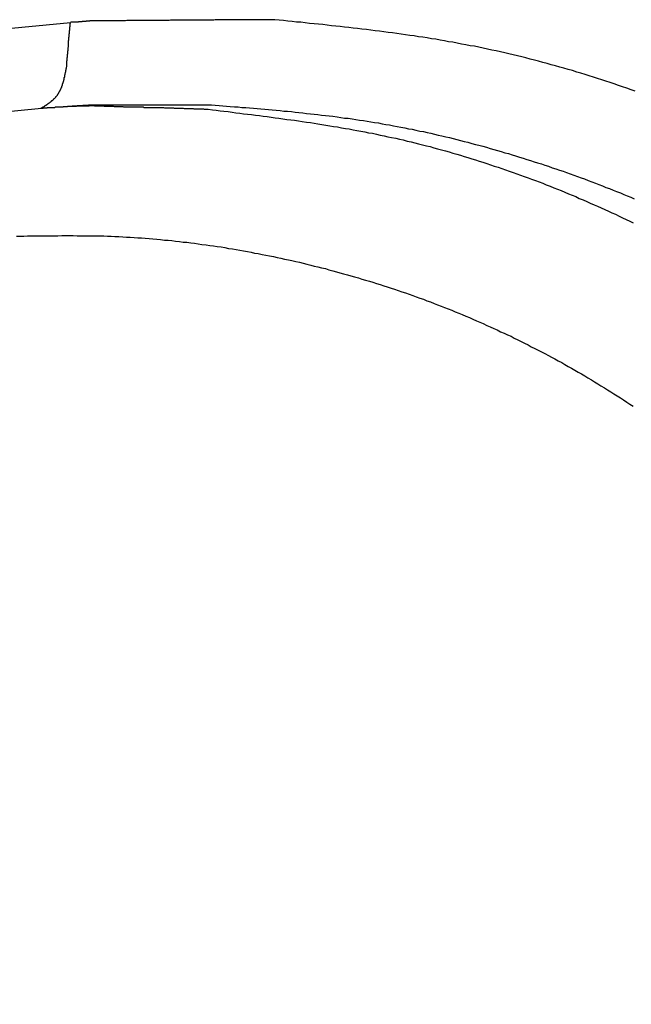
# Model space of a CAD drawing. Units: millimetres. Extents: x 1223 to 1668, y 481 to 796.
# Drawn here: x 1350 to 1351, y 559 to 560 of the extents above; entities that cross this region are included whole.
import ezdxf

# ---------------------------------------------------------------- set-up
doc = ezdxf.new("R2010")
doc.units = ezdxf.units.MM
doc.header["$LTSCALE"] = 65.395
doc.layers.get('0').update_dxf_attribs({"linetype": 'CONTINUOUS', "lineweight": 30})

msp = doc.modelspace()

# ---------------------------------------------------------------- linework, layer by layer
at = {"color": 7, "linetype": 'Continuous'}
for p, q in [((1289.4862, 554.4774), (1350.0997, 560.1874)), ((1289.4531, 554.3577), (1350.0589, 560.0669))]:
    msp.add_line(p, q, dxfattribs=at)
for points in [[(1350.0945, 560.1259, 0), (1350.0945, 560.1263, 0), (1350.0945, 560.1267, 0), (1350.0945, 560.1271, 0), (1350.0945, 560.1275, 0), (1350.0945, 560.1283, 0), (1350.0945, 560.1287, 0), (1350.0949, 560.1291, 0), (1350.0949, 560.1295, 0), (1350.0949, 560.1299, 0), (1350.0949, 560.1307, 0), (1350.0949, 560.1311, 0), (1350.0949, 560.1315, 0), (1350.0949, 560.132, 0), (1350.0949, 560.1324, 0), (1350.0949, 560.1332, 0), (1350.0949, 560.1336, 0), (1350.0953, 560.134, 0), (1350.0953, 560.1344, 0), (1350.0953, 560.1348, 0), (1350.0953, 560.1356, 0), (1350.0953, 560.136, 0), (1350.0953, 560.1364, 0), (1350.0953, 560.1368, 0), (1350.0953, 560.1372, 0), (1350.0953, 560.138, 0), (1350.0957, 560.1385, 0), (1350.0957, 560.1389, 0), (1350.0957, 560.1393, 0), (1350.0957, 560.1397, 0), (1350.0957, 560.1405, 0), (1350.0957, 560.1409, 0), (1350.0957, 560.1413, 0), (1350.0957, 560.1417, 0), (1350.0957, 560.1421, 0), (1350.0957, 560.1429, 0), (1350.0961, 560.1433, 0), (1350.0961, 560.1437, 0), (1350.0961, 560.1441, 0), (1350.0961, 560.1446, 0), (1350.0961, 560.145, 0), (1350.0961, 560.1458, 0), (1350.0961, 560.1462, 0), (1350.0961, 560.1466, 0), (1350.0961, 560.147, 0), (1350.0961, 560.1474, 0), (1350.0965, 560.1482, 0), (1350.0965, 560.1486, 0), (1350.0965, 560.149, 0), (1350.0965, 560.1494, 0), (1350.0965, 560.1498, 0), (1350.0965, 560.1506, 0), (1350.0965, 560.1511, 0), (1350.0965, 560.1515, 0), (1350.0965, 560.1519, 0), (1350.0965, 560.1523, 0), (1350.0969, 560.1531, 0), (1350.0969, 560.1535, 0), (1350.0969, 560.1539, 0), (1350.0969, 560.1543, 0), (1350.0969, 560.1547, 0), (1350.0969, 560.1555, 0), (1350.0969, 560.1559, 0), (1350.0969, 560.1563, 0), (1350.0969, 560.1567, 0), (1350.0969, 560.1571, 0), (1350.0973, 560.158, 0), (1350.0973, 560.1584, 0), (1350.0973, 560.1588, 0), (1350.0973, 560.1592, 0), (1350.0973, 560.1596, 0), (1350.0973, 560.1604, 0), (1350.0973, 560.1608, 0), (1350.0973, 560.1612, 0), (1350.0973, 560.1616, 0), (1350.0973, 560.162, 0), (1350.0977, 560.1624, 0), (1350.0977, 560.1632, 0), (1350.0977, 560.1637, 0), (1350.0977, 560.1641, 0), (1350.0977, 560.1645, 0), (1350.0977, 560.1649, 0), (1350.0977, 560.1657, 0), (1350.0977, 560.1661, 0), (1350.0977, 560.1665, 0), (1350.0977, 560.1669, 0), (1350.0982, 560.1673, 0), (1350.0982, 560.1681, 0), (1350.0982, 560.1685, 0), (1350.0982, 560.1689, 0), (1350.0982, 560.1693, 0), (1350.0982, 560.1697, 0), (1350.0982, 560.1706, 0), (1350.0982, 560.171, 0), (1350.0982, 560.1714, 0), (1350.0986, 560.1718, 0), (1350.0986, 560.1722, 0), (1350.0986, 560.173, 0), (1350.0986, 560.1734, 0), (1350.0986, 560.1738, 0), (1350.0986, 560.1742, 0), (1350.0986, 560.1746, 0), (1350.0986, 560.1754, 0), (1350.0986, 560.1758, 0), (1350.0986, 560.1762, 0), (1350.099, 560.1767, 0), (1350.099, 560.1771, 0), (1350.099, 560.1779, 0), (1350.099, 560.1783, 0), (1350.099, 560.1787, 0), (1350.099, 560.1791, 0), (1350.099, 560.1795, 0), (1350.099, 560.1799, 0), (1350.099, 560.1807, 0), (1350.099, 560.1811, 0), (1350.0994, 560.1815, 0), (1350.0994, 560.1819, 0), (1350.0994, 560.1823, 0), (1350.0994, 560.1832, 0), (1350.0994, 560.1836, 0), (1350.0994, 560.184, 0), (1350.0994, 560.1844, 0), (1350.0994, 560.1848, 0), (1350.0994, 560.1856, 0), (1350.0994, 560.186, 0), (1350.0998, 560.1864, 0), (1350.0998, 560.1868, 0), (1350.0998, 560.1872, 0)], [(1350.1282, 560.1897, 0), (1350.1278, 560.1897, 0), (1350.1278, 560.1897, 0), (1350.1274, 560.1897, 0), (1350.1274, 560.1897, 0), (1350.127, 560.1897, 0), (1350.127, 560.1893, 0), (1350.1266, 560.1893, 0), (1350.1266, 560.1893, 0), (1350.1262, 560.1893, 0), (1350.1262, 560.1893, 0), (1350.1258, 560.1893, 0), (1350.1254, 560.1893, 0), (1350.1254, 560.1893, 0), (1350.125, 560.1893, 0), (1350.125, 560.1893, 0), (1350.1246, 560.1893, 0), (1350.1246, 560.1893, 0), (1350.1242, 560.1893, 0), (1350.1242, 560.1893, 0), (1350.1238, 560.1893, 0), (1350.1234, 560.1893, 0), (1350.1234, 560.1893, 0), (1350.1229, 560.1893, 0), (1350.1229, 560.1893, 0), (1350.1225, 560.1893, 0), (1350.1225, 560.1893, 0), (1350.1221, 560.1893, 0), (1350.1221, 560.1893, 0), (1350.1217, 560.1888, 0), (1350.1213, 560.1888, 0), (1350.1213, 560.1888, 0), (1350.1209, 560.1888, 0), (1350.1209, 560.1888, 0), (1350.1205, 560.1888, 0), (1350.1205, 560.1888, 0), (1350.1201, 560.1888, 0), (1350.1201, 560.1888, 0), (1350.1197, 560.1888, 0), (1350.1193, 560.1888, 0), (1350.1193, 560.1888, 0), (1350.1189, 560.1888, 0), (1350.1189, 560.1888, 0), (1350.1185, 560.1888, 0), (1350.1185, 560.1888, 0), (1350.1181, 560.1888, 0), (1350.1181, 560.1888, 0), (1350.1177, 560.1888, 0), (1350.1173, 560.1888, 0), (1350.1173, 560.1888, 0), (1350.1169, 560.1888, 0), (1350.1169, 560.1888, 0), (1350.1164, 560.1888, 0), (1350.1164, 560.1884, 0), (1350.116, 560.1884, 0), (1350.116, 560.1884, 0), (1350.1156, 560.1884, 0), (1350.1152, 560.1884, 0), (1350.1152, 560.1884, 0), (1350.1148, 560.1884, 0), (1350.1148, 560.1884, 0), (1350.1144, 560.1884, 0), (1350.1144, 560.1884, 0), (1350.114, 560.1884, 0), (1350.114, 560.1884, 0), (1350.1136, 560.1884, 0), (1350.1136, 560.1884, 0), (1350.1132, 560.1884, 0), (1350.1128, 560.1884, 0), (1350.1128, 560.1884, 0), (1350.1124, 560.1884, 0), (1350.1124, 560.1884, 0), (1350.112, 560.1884, 0), (1350.112, 560.1884, 0), (1350.1116, 560.1884, 0), (1350.1116, 560.1884, 0), (1350.1112, 560.1884, 0), (1350.1108, 560.188, 0), (1350.1108, 560.188, 0), (1350.1103, 560.188, 0), (1350.1103, 560.188, 0), (1350.1099, 560.188, 0), (1350.1099, 560.188, 0), (1350.1095, 560.188, 0), (1350.1095, 560.188, 0), (1350.1091, 560.188, 0), (1350.1087, 560.188, 0), (1350.1087, 560.188, 0), (1350.1083, 560.188, 0), (1350.1083, 560.188, 0), (1350.1079, 560.188, 0), (1350.1079, 560.188, 0), (1350.1075, 560.188, 0), (1350.1075, 560.188, 0), (1350.1071, 560.188, 0), (1350.1067, 560.188, 0), (1350.1067, 560.188, 0), (1350.1063, 560.188, 0), (1350.1063, 560.188, 0), (1350.1059, 560.188, 0), (1350.1059, 560.188, 0), (1350.1055, 560.1876, 0), (1350.1055, 560.1876, 0), (1350.1051, 560.1876, 0), (1350.1047, 560.1876, 0), (1350.1047, 560.1876, 0), (1350.1043, 560.1876, 0), (1350.1043, 560.1876, 0), (1350.1038, 560.1876, 0), (1350.1038, 560.1876, 0), (1350.1034, 560.1876, 0), (1350.1034, 560.1876, 0), (1350.103, 560.1876, 0), (1350.103, 560.1876, 0), (1350.1026, 560.1876, 0), (1350.1022, 560.1876, 0), (1350.1022, 560.1876, 0), (1350.1018, 560.1876, 0), (1350.1018, 560.1876, 0), (1350.1014, 560.1876, 0), (1350.1014, 560.1876, 0), (1350.101, 560.1876, 0), (1350.101, 560.1876, 0), (1350.1006, 560.1876, 0), (1350.1002, 560.1876, 0), (1350.1002, 560.1872, 0), (1350.0998, 560.1872, 0), (1350.0998, 560.1872, 0)], [(1350.3871, 560.1913, 0), (1350.3851, 560.1913, 0), (1350.383, 560.1913, 0), (1350.3806, 560.1913, 0), (1350.3786, 560.1913, 0), (1350.3765, 560.1913, 0), (1350.3745, 560.1913, 0), (1350.3725, 560.1913, 0), (1350.3704, 560.1913, 0), (1350.3684, 560.1913, 0), (1350.3664, 560.1913, 0), (1350.3643, 560.1909, 0), (1350.3623, 560.1909, 0), (1350.3603, 560.1909, 0), (1350.3583, 560.1909, 0), (1350.3562, 560.1909, 0), (1350.3542, 560.1909, 0), (1350.3522, 560.1909, 0), (1350.3501, 560.1909, 0), (1350.3481, 560.1909, 0), (1350.3461, 560.1909, 0), (1350.344, 560.1909, 0), (1350.342, 560.1909, 0), (1350.34, 560.1909, 0), (1350.3379, 560.1909, 0), (1350.3359, 560.1909, 0), (1350.3339, 560.1909, 0), (1350.3318, 560.1909, 0), (1350.3298, 560.1909, 0), (1350.3278, 560.1909, 0), (1350.3257, 560.1909, 0), (1350.3237, 560.1909, 0), (1350.3217, 560.1909, 0), (1350.3196, 560.1909, 0), (1350.3176, 560.1909, 0), (1350.3156, 560.1909, 0), (1350.3135, 560.1909, 0), (1350.3115, 560.1909, 0), (1350.3095, 560.1909, 0), (1350.3075, 560.1909, 0), (1350.3054, 560.1909, 0), (1350.3034, 560.1909, 0), (1350.3014, 560.1905, 0), (1350.2993, 560.1905, 0), (1350.2973, 560.1905, 0), (1350.2953, 560.1905, 0), (1350.2932, 560.1905, 0), (1350.2912, 560.1905, 0), (1350.2892, 560.1905, 0), (1350.2871, 560.1905, 0), (1350.2851, 560.1905, 0), (1350.2831, 560.1905, 0), (1350.281, 560.1905, 0), (1350.279, 560.1905, 0), (1350.277, 560.1905, 0), (1350.2749, 560.1905, 0), (1350.2729, 560.1905, 0), (1350.2709, 560.1905, 0), (1350.2688, 560.1905, 0), (1350.2668, 560.1905, 0), (1350.2648, 560.1905, 0), (1350.2627, 560.1905, 0), (1350.2607, 560.1905, 0), (1350.2587, 560.1905, 0), (1350.2567, 560.1905, 0), (1350.2546, 560.1905, 0), (1350.2526, 560.1905, 0), (1350.2506, 560.1905, 0), (1350.2485, 560.1905, 0), (1350.2465, 560.1905, 0), (1350.2445, 560.1905, 0), (1350.2424, 560.1905, 0), (1350.2404, 560.1905, 0), (1350.2384, 560.1901, 0), (1350.2363, 560.1901, 0), (1350.2343, 560.1901, 0), (1350.2323, 560.1901, 0), (1350.2302, 560.1901, 0), (1350.2282, 560.1901, 0), (1350.2262, 560.1901, 0), (1350.2241, 560.1901, 0), (1350.2221, 560.1901, 0), (1350.2201, 560.1901, 0), (1350.218, 560.1901, 0), (1350.216, 560.1901, 0), (1350.214, 560.1901, 0), (1350.2119, 560.1901, 0), (1350.2099, 560.1901, 0), (1350.2079, 560.1901, 0), (1350.2054, 560.1901, 0), (1350.2034, 560.1901, 0), (1350.2014, 560.1901, 0), (1350.1993, 560.1901, 0), (1350.1973, 560.1901, 0), (1350.1953, 560.1901, 0), (1350.1933, 560.1901, 0), (1350.1912, 560.1901, 0), (1350.1892, 560.1901, 0), (1350.1872, 560.1901, 0), (1350.1851, 560.1901, 0), (1350.1831, 560.1901, 0), (1350.1811, 560.1901, 0), (1350.179, 560.1901, 0), (1350.177, 560.1897, 0), (1350.175, 560.1897, 0), (1350.1729, 560.1897, 0), (1350.1709, 560.1897, 0), (1350.1689, 560.1897, 0), (1350.1668, 560.1897, 0), (1350.1648, 560.1897, 0), (1350.1628, 560.1897, 0), (1350.1607, 560.1897, 0), (1350.1587, 560.1897, 0), (1350.1567, 560.1897, 0), (1350.1546, 560.1897, 0), (1350.1526, 560.1897, 0), (1350.1506, 560.1897, 0), (1350.1485, 560.1897, 0), (1350.1465, 560.1897, 0), (1350.1445, 560.1897, 0), (1350.1425, 560.1897, 0), (1350.1404, 560.1897, 0), (1350.1384, 560.1897, 0), (1350.1364, 560.1897, 0), (1350.1343, 560.1897, 0), (1350.1323, 560.1897, 0), (1350.1303, 560.1897, 0), (1350.1282, 560.1897, 0)], [(1350.8935, 560.0909, 0), (1350.8878, 560.0929, 0), (1350.8817, 560.095, 0), (1350.876, 560.097, 0), (1350.8703, 560.099, 0), (1350.8642, 560.1011, 0), (1350.8585, 560.1031, 0), (1350.8524, 560.1047, 0), (1350.8467, 560.1068, 0), (1350.8406, 560.1088, 0), (1350.835, 560.1104, 0), (1350.8289, 560.1124, 0), (1350.8232, 560.1141, 0), (1350.8171, 560.1161, 0), (1350.8114, 560.1177, 0), (1350.8053, 560.1198, 0), (1350.7996, 560.1214, 0), (1350.7935, 560.123, 0), (1350.7878, 560.1246, 0), (1350.7817, 560.1263, 0), (1350.7756, 560.1279, 0), (1350.7699, 560.1295, 0), (1350.7638, 560.1311, 0), (1350.7577, 560.1328, 0), (1350.7521, 560.1344, 0), (1350.746, 560.136, 0), (1350.7399, 560.1376, 0), (1350.7342, 560.1389, 0), (1350.7281, 560.1405, 0), (1350.722, 560.1417, 0), (1350.7159, 560.1433, 0), (1350.7102, 560.1446, 0), (1350.7041, 560.1462, 0), (1350.698, 560.1474, 0), (1350.6919, 560.1486, 0), (1350.6858, 560.1498, 0), (1350.6801, 560.1511, 0), (1350.674, 560.1527, 0), (1350.6679, 560.1539, 0), (1350.6618, 560.1547, 0), (1350.6557, 560.1559, 0), (1350.6496, 560.1571, 0), (1350.6435, 560.1584, 0), (1350.6374, 560.1596, 0), (1350.6314, 560.1604, 0), (1350.6257, 560.1616, 0), (1350.6196, 560.1624, 0), (1350.6135, 560.1637, 0), (1350.6074, 560.1645, 0), (1350.6013, 560.1657, 0), (1350.5952, 560.1665, 0), (1350.5891, 560.1673, 0), (1350.583, 560.1685, 0), (1350.5769, 560.1693, 0), (1350.5708, 560.1702, 0), (1350.5647, 560.171, 0), (1350.5586, 560.1718, 0), (1350.5525, 560.1726, 0), (1350.5464, 560.1734, 0), (1350.5403, 560.1742, 0), (1350.5342, 560.175, 0), (1350.5281, 560.1758, 0), (1350.522, 560.1767, 0), (1350.5159, 560.1775, 0), (1350.5094, 560.1779, 0), (1350.5033, 560.1787, 0), (1350.4972, 560.1795, 0), (1350.4911, 560.1803, 0), (1350.485, 560.1807, 0), (1350.479, 560.1815, 0), (1350.4729, 560.1823, 0), (1350.4668, 560.1828, 0), (1350.4607, 560.1836, 0), (1350.4546, 560.1844, 0), (1350.4485, 560.1848, 0), (1350.4424, 560.1856, 0), (1350.4359, 560.186, 0), (1350.4298, 560.1868, 0), (1350.4237, 560.1876, 0), (1350.4176, 560.188, 0), (1350.4115, 560.1888, 0), (1350.4054, 560.1893, 0), (1350.3993, 560.1901, 0), (1350.3932, 560.1905, 0), (1350.3871, 560.1913, 0)], [(1350.0587, 560.0669, 0), (1350.0591, 560.0673, 0), (1350.0595, 560.0673, 0), (1350.06, 560.0677, 0), (1350.0604, 560.0677, 0), (1350.0608, 560.0681, 0), (1350.0612, 560.0686, 0), (1350.0616, 560.0686, 0), (1350.062, 560.069, 0), (1350.0624, 560.069, 0), (1350.0628, 560.0694, 0), (1350.0632, 560.0698, 0), (1350.0636, 560.0698, 0), (1350.064, 560.0702, 0), (1350.0644, 560.0706, 0), (1350.0648, 560.0706, 0), (1350.0652, 560.071, 0), (1350.0656, 560.071, 0), (1350.0661, 560.0714, 0), (1350.0665, 560.0718, 0), (1350.0665, 560.0718, 0), (1350.0669, 560.0722, 0), (1350.0673, 560.0726, 0), (1350.0677, 560.0726, 0), (1350.0681, 560.073, 0), (1350.0685, 560.0734, 0), (1350.0689, 560.0734, 0), (1350.0693, 560.0738, 0), (1350.0697, 560.0742, 0), (1350.0701, 560.0742, 0), (1350.0705, 560.0746, 0), (1350.0705, 560.0751, 0), (1350.0709, 560.0751, 0), (1350.0713, 560.0755, 0), (1350.0717, 560.0759, 0), (1350.0721, 560.0759, 0), (1350.0726, 560.0763, 0), (1350.073, 560.0767, 0), (1350.0734, 560.0767, 0), (1350.0734, 560.0771, 0), (1350.0738, 560.0775, 0), (1350.0742, 560.0775, 0), (1350.0746, 560.0779, 0), (1350.075, 560.0783, 0), (1350.0754, 560.0787, 0), (1350.0754, 560.0787, 0), (1350.0758, 560.0791, 0), (1350.0762, 560.0795, 0), (1350.0766, 560.0799, 0), (1350.0766, 560.0799, 0), (1350.077, 560.0803, 0), (1350.0774, 560.0807, 0), (1350.0778, 560.0812, 0), (1350.0778, 560.0812, 0), (1350.0782, 560.0816, 0), (1350.0786, 560.082, 0), (1350.0791, 560.0824, 0), (1350.0791, 560.0828, 0), (1350.0795, 560.0828, 0), (1350.0799, 560.0832, 0), (1350.0799, 560.0836, 0), (1350.0803, 560.084, 0), (1350.0807, 560.0844, 0), (1350.0807, 560.0844, 0), (1350.0811, 560.0848, 0), (1350.0815, 560.0852, 0), (1350.0815, 560.0856, 0), (1350.0819, 560.086, 0), (1350.0819, 560.0864, 0), (1350.0823, 560.0868, 0), (1350.0827, 560.0872, 0), (1350.0827, 560.0872, 0), (1350.0831, 560.0877, 0), (1350.0831, 560.0881, 0), (1350.0835, 560.0885, 0), (1350.0835, 560.0889, 0), (1350.0839, 560.0893, 0), (1350.0839, 560.0897, 0), (1350.0843, 560.0901, 0), (1350.0843, 560.0905, 0), (1350.0847, 560.0909, 0), (1350.0847, 560.0913, 0), (1350.0852, 560.0917, 0), (1350.0852, 560.0921, 0), (1350.0856, 560.0925, 0), (1350.0856, 560.0929, 0), (1350.086, 560.0929, 0), (1350.086, 560.0933, 0), (1350.0864, 560.0938, 0), (1350.0864, 560.0942, 0), (1350.0868, 560.0946, 0), (1350.0868, 560.095, 0), (1350.0868, 560.0954, 0), (1350.0872, 560.0958, 0), (1350.0872, 560.0962, 0), (1350.0876, 560.0966, 0), (1350.0876, 560.0974, 0), (1350.0876, 560.0978, 0), (1350.088, 560.0982, 0), (1350.088, 560.0986, 0), (1350.0884, 560.099, 0), (1350.0884, 560.0994, 0), (1350.0884, 560.0998, 0), (1350.0888, 560.1003, 0), (1350.0888, 560.1007, 0), (1350.0888, 560.1011, 0), (1350.0892, 560.1015, 0), (1350.0892, 560.1019, 0), (1350.0892, 560.1023, 0), (1350.0896, 560.1027, 0), (1350.0896, 560.1031, 0), (1350.0896, 560.1035, 0), (1350.09, 560.1039, 0), (1350.09, 560.1043, 0), (1350.09, 560.1051, 0), (1350.0904, 560.1055, 0), (1350.0904, 560.1059, 0), (1350.0904, 560.1063, 0), (1350.0904, 560.1068, 0), (1350.0908, 560.1072, 0), (1350.0908, 560.1076, 0), (1350.0908, 560.108, 0), (1350.0912, 560.1084, 0), (1350.0912, 560.1088, 0), (1350.0912, 560.1096, 0), (1350.0912, 560.11, 0), (1350.0917, 560.1104, 0), (1350.0917, 560.1108, 0), (1350.0917, 560.1112, 0), (1350.0917, 560.1116, 0), (1350.0921, 560.112, 0), (1350.0921, 560.1124, 0), (1350.0921, 560.1133, 0), (1350.0921, 560.1137, 0), (1350.0925, 560.1141, 0), (1350.0925, 560.1145, 0), (1350.0925, 560.1149, 0), (1350.0925, 560.1153, 0), (1350.0925, 560.1157, 0), (1350.0929, 560.1165, 0), (1350.0929, 560.1169, 0), (1350.0929, 560.1173, 0), (1350.0929, 560.1177, 0), (1350.0933, 560.1181, 0), (1350.0933, 560.1185, 0), (1350.0933, 560.1189, 0), (1350.0933, 560.1198, 0), (1350.0933, 560.1202, 0), (1350.0937, 560.1206, 0), (1350.0937, 560.121, 0), (1350.0937, 560.1214, 0), (1350.0937, 560.1218, 0), (1350.0937, 560.1226, 0), (1350.0941, 560.123, 0), (1350.0941, 560.1234, 0), (1350.0941, 560.1238, 0), (1350.0941, 560.1242, 0), (1350.0941, 560.1246, 0), (1350.0945, 560.1254, 0), (1350.0945, 560.1259, 0)], [(1350.0579, 560.0669, 0), (1350.0583, 560.0669, 0), (1350.0583, 560.0669, 0), (1350.0587, 560.0669, 0), (1350.0587, 560.0669, 0), (1350.0591, 560.0669, 0), (1350.0591, 560.0669, 0), (1350.0595, 560.0669, 0), (1350.0595, 560.0669, 0), (1350.06, 560.0669, 0), (1350.06, 560.0669, 0), (1350.0604, 560.0669, 0), (1350.0604, 560.0669, 0), (1350.0608, 560.0669, 0), (1350.0608, 560.0669, 0), (1350.0612, 560.0669, 0), (1350.0612, 560.0669, 0), (1350.0616, 560.0669, 0), (1350.0616, 560.0669, 0), (1350.062, 560.0673, 0), (1350.062, 560.0673, 0), (1350.0624, 560.0673, 0), (1350.0628, 560.0673, 0), (1350.0628, 560.0673, 0), (1350.0632, 560.0673, 0), (1350.0632, 560.0673, 0), (1350.0636, 560.0673, 0), (1350.0636, 560.0673, 0), (1350.064, 560.0673, 0), (1350.064, 560.0673, 0), (1350.0644, 560.0673, 0), (1350.0644, 560.0673, 0), (1350.0648, 560.0673, 0), (1350.0648, 560.0673, 0), (1350.0652, 560.0673, 0), (1350.0652, 560.0673, 0), (1350.0656, 560.0673, 0), (1350.0656, 560.0673, 0), (1350.0661, 560.0673, 0), (1350.0661, 560.0673, 0), (1350.0665, 560.0673, 0), (1350.0665, 560.0673, 0), (1350.0669, 560.0673, 0), (1350.0669, 560.0673, 0), (1350.0673, 560.0673, 0), (1350.0673, 560.0677, 0), (1350.0677, 560.0677, 0), (1350.0677, 560.0677, 0), (1350.0681, 560.0677, 0), (1350.0681, 560.0677, 0), (1350.0685, 560.0677, 0), (1350.0685, 560.0677, 0), (1350.0689, 560.0677, 0), (1350.0689, 560.0677, 0), (1350.0693, 560.0677, 0), (1350.0693, 560.0677, 0), (1350.0697, 560.0677, 0), (1350.0697, 560.0677, 0), (1350.0701, 560.0677, 0), (1350.0701, 560.0677, 0), (1350.0705, 560.0677, 0), (1350.0705, 560.0677, 0), (1350.0709, 560.0677, 0), (1350.0709, 560.0677, 0), (1350.0713, 560.0677, 0), (1350.0713, 560.0677, 0), (1350.0717, 560.0677, 0), (1350.0717, 560.0677, 0), (1350.0721, 560.0677, 0), (1350.0721, 560.0677, 0), (1350.0726, 560.0677, 0), (1350.0726, 560.0681, 0), (1350.073, 560.0681, 0), (1350.073, 560.0681, 0), (1350.0734, 560.0681, 0), (1350.0734, 560.0681, 0), (1350.0738, 560.0681, 0), (1350.0738, 560.0681, 0), (1350.0742, 560.0681, 0), (1350.0746, 560.0681, 0), (1350.0746, 560.0681, 0), (1350.075, 560.0681, 0), (1350.075, 560.0681, 0), (1350.0754, 560.0681, 0), (1350.0754, 560.0681, 0), (1350.0758, 560.0681, 0), (1350.0758, 560.0681, 0), (1350.0762, 560.0681, 0), (1350.0762, 560.0681, 0), (1350.0766, 560.0681, 0), (1350.0766, 560.0681, 0), (1350.077, 560.0681, 0), (1350.077, 560.0681, 0), (1350.0774, 560.0681, 0), (1350.0774, 560.0681, 0), (1350.0778, 560.0681, 0), (1350.0778, 560.0681, 0), (1350.0782, 560.0686, 0), (1350.0782, 560.0686, 0), (1350.0786, 560.0686, 0), (1350.0786, 560.0686, 0), (1350.0791, 560.0686, 0), (1350.0791, 560.0686, 0), (1350.0795, 560.0686, 0), (1350.0795, 560.0686, 0), (1350.0799, 560.0686, 0), (1350.0799, 560.0686, 0), (1350.0803, 560.0686, 0), (1350.0803, 560.0686, 0), (1350.0807, 560.0686, 0), (1350.0807, 560.0686, 0), (1350.0811, 560.0686, 0), (1350.0811, 560.0686, 0), (1350.0815, 560.0686, 0), (1350.0815, 560.0686, 0), (1350.0819, 560.0686, 0), (1350.0819, 560.0686, 0), (1350.0823, 560.0686, 0), (1350.0823, 560.0686, 0), (1350.0827, 560.0686, 0), (1350.0827, 560.0686, 0), (1350.0831, 560.0686, 0), (1350.0831, 560.0686, 0), (1350.0835, 560.069, 0), (1350.0835, 560.069, 0), (1350.0839, 560.069, 0), (1350.0839, 560.069, 0), (1350.0843, 560.069, 0)], [(1350.0843, 560.069, 0), (1350.0843, 560.069, 0), (1350.0847, 560.069, 0), (1350.0847, 560.069, 0), (1350.0852, 560.069, 0), (1350.0852, 560.069, 0), (1350.0856, 560.069, 0), (1350.0856, 560.069, 0), (1350.0856, 560.069, 0), (1350.086, 560.069, 0), (1350.086, 560.069, 0), (1350.0864, 560.069, 0), (1350.0864, 560.069, 0), (1350.0868, 560.069, 0), (1350.0868, 560.069, 0), (1350.0872, 560.069, 0), (1350.0872, 560.069, 0), (1350.0872, 560.069, 0), (1350.0876, 560.069, 0), (1350.0876, 560.069, 0), (1350.088, 560.069, 0), (1350.088, 560.069, 0), (1350.0884, 560.069, 0), (1350.0884, 560.069, 0), (1350.0888, 560.069, 0), (1350.0888, 560.069, 0), (1350.0888, 560.069, 0), (1350.0892, 560.069, 0), (1350.0892, 560.069, 0), (1350.0896, 560.069, 0), (1350.0896, 560.0694, 0), (1350.09, 560.0694, 0), (1350.09, 560.0694, 0), (1350.0904, 560.0694, 0), (1350.0904, 560.0694, 0), (1350.0904, 560.0694, 0), (1350.0908, 560.0694, 0), (1350.0908, 560.0694, 0), (1350.0912, 560.0694, 0), (1350.0912, 560.0694, 0), (1350.0917, 560.0694, 0), (1350.0917, 560.0694, 0), (1350.0921, 560.0694, 0), (1350.0921, 560.0694, 0), (1350.0921, 560.0694, 0), (1350.0925, 560.0694, 0), (1350.0925, 560.0694, 0), (1350.0929, 560.0694, 0), (1350.0929, 560.0694, 0), (1350.0933, 560.0694, 0), (1350.0933, 560.0694, 0), (1350.0937, 560.0694, 0), (1350.0937, 560.0694, 0), (1350.0937, 560.0694, 0), (1350.0941, 560.0694, 0), (1350.0941, 560.0694, 0), (1350.0945, 560.0694, 0), (1350.0945, 560.0694, 0), (1350.0949, 560.0694, 0), (1350.0949, 560.0694, 0), (1350.0953, 560.0694, 0), (1350.0953, 560.0694, 0), (1350.0953, 560.0694, 0), (1350.0957, 560.0694, 0), (1350.0957, 560.0694, 0), (1350.0961, 560.0698, 0), (1350.0961, 560.0698, 0), (1350.0965, 560.0698, 0), (1350.0965, 560.0698, 0), (1350.0969, 560.0698, 0), (1350.0969, 560.0698, 0), (1350.0969, 560.0698, 0), (1350.0973, 560.0698, 0), (1350.0973, 560.0698, 0), (1350.0977, 560.0698, 0), (1350.0977, 560.0698, 0), (1350.0982, 560.0698, 0), (1350.0982, 560.0698, 0), (1350.0986, 560.0698, 0), (1350.0986, 560.0698, 0), (1350.0986, 560.0698, 0), (1350.099, 560.0698, 0), (1350.099, 560.0698, 0), (1350.0994, 560.0698, 0), (1350.0994, 560.0698, 0), (1350.0998, 560.0698, 0), (1350.0998, 560.0698, 0), (1350.1002, 560.0698, 0), (1350.1002, 560.0698, 0), (1350.1002, 560.0698, 0), (1350.1006, 560.0698, 0), (1350.1006, 560.0698, 0), (1350.101, 560.0698, 0), (1350.101, 560.0698, 0), (1350.1014, 560.0698, 0), (1350.1014, 560.0698, 0), (1350.1018, 560.0698, 0), (1350.1018, 560.0698, 0), (1350.1018, 560.0698, 0), (1350.1022, 560.0698, 0), (1350.1022, 560.0698, 0), (1350.1026, 560.0702, 0), (1350.1026, 560.0702, 0), (1350.103, 560.0702, 0), (1350.103, 560.0702, 0), (1350.1034, 560.0702, 0), (1350.1034, 560.0702, 0), (1350.1034, 560.0702, 0), (1350.1038, 560.0702, 0), (1350.1038, 560.0702, 0), (1350.1043, 560.0702, 0), (1350.1043, 560.0702, 0), (1350.1047, 560.0702, 0), (1350.1047, 560.0702, 0), (1350.1051, 560.0702, 0), (1350.1051, 560.0702, 0), (1350.1051, 560.0702, 0), (1350.1055, 560.0702, 0), (1350.1055, 560.0702, 0), (1350.1059, 560.0702, 0), (1350.1059, 560.0702, 0), (1350.1063, 560.0702, 0), (1350.1063, 560.0702, 0), (1350.1067, 560.0702, 0), (1350.1067, 560.0702, 0), (1350.1067, 560.0702, 0), (1350.1071, 560.0702, 0), (1350.1071, 560.0702, 0)], [(1350.0982, 560.0698, 0), (1350.0982, 560.0698, 0), (1350.0986, 560.0698, 0), (1350.099, 560.0698, 0), (1350.099, 560.0698, 0), (1350.0994, 560.0698, 0), (1350.0998, 560.0698, 0), (1350.0998, 560.0698, 0), (1350.1002, 560.0698, 0), (1350.1002, 560.0698, 0), (1350.1006, 560.0698, 0), (1350.101, 560.0698, 0), (1350.101, 560.0698, 0), (1350.1014, 560.0698, 0), (1350.1014, 560.0698, 0), (1350.1018, 560.0698, 0), (1350.1022, 560.0698, 0), (1350.1022, 560.0698, 0), (1350.1026, 560.0698, 0), (1350.103, 560.0698, 0), (1350.103, 560.0698, 0), (1350.1034, 560.0698, 0), (1350.1034, 560.0698, 0), (1350.1038, 560.0698, 0), (1350.1043, 560.0698, 0), (1350.1043, 560.0698, 0), (1350.1047, 560.0698, 0), (1350.1047, 560.0698, 0), (1350.1051, 560.0698, 0), (1350.1055, 560.0698, 0), (1350.1055, 560.0698, 0), (1350.1059, 560.0698, 0), (1350.1063, 560.0698, 0), (1350.1063, 560.0698, 0), (1350.1067, 560.0698, 0), (1350.1067, 560.0698, 0), (1350.1071, 560.0698, 0), (1350.1075, 560.0698, 0), (1350.1075, 560.0698, 0), (1350.1079, 560.0698, 0), (1350.1079, 560.0698, 0), (1350.1083, 560.0698, 0), (1350.1087, 560.0702, 0), (1350.1087, 560.0702, 0), (1350.1091, 560.0702, 0), (1350.1095, 560.0702, 0), (1350.1095, 560.0702, 0), (1350.1099, 560.0702, 0), (1350.1099, 560.0702, 0), (1350.1103, 560.0702, 0), (1350.1108, 560.0702, 0), (1350.1108, 560.0702, 0), (1350.1112, 560.0702, 0), (1350.1112, 560.0702, 0), (1350.1116, 560.0702, 0), (1350.112, 560.0702, 0), (1350.112, 560.0702, 0), (1350.1124, 560.0702, 0), (1350.1128, 560.0702, 0), (1350.1128, 560.0702, 0), (1350.1132, 560.0702, 0), (1350.1132, 560.0702, 0), (1350.1136, 560.0702, 0), (1350.114, 560.0702, 0), (1350.114, 560.0702, 0), (1350.1144, 560.0702, 0), (1350.1144, 560.0702, 0), (1350.1148, 560.0702, 0), (1350.1152, 560.0702, 0), (1350.1152, 560.0702, 0), (1350.1156, 560.0702, 0), (1350.116, 560.0702, 0), (1350.116, 560.0702, 0), (1350.1164, 560.0702, 0), (1350.1164, 560.0702, 0), (1350.1169, 560.0702, 0), (1350.1173, 560.0702, 0), (1350.1173, 560.0702, 0), (1350.1177, 560.0702, 0), (1350.1177, 560.0702, 0), (1350.1181, 560.0702, 0), (1350.1185, 560.0702, 0), (1350.1185, 560.0702, 0), (1350.1189, 560.0702, 0), (1350.1193, 560.0702, 0), (1350.1193, 560.0702, 0), (1350.1197, 560.0702, 0), (1350.1197, 560.0702, 0), (1350.1201, 560.0702, 0), (1350.1205, 560.0702, 0), (1350.1205, 560.0702, 0), (1350.1209, 560.0702, 0), (1350.1209, 560.0702, 0), (1350.1213, 560.0702, 0), (1350.1217, 560.0702, 0), (1350.1217, 560.0702, 0), (1350.1221, 560.0702, 0), (1350.1225, 560.0702, 0), (1350.1225, 560.0702, 0), (1350.1229, 560.0702, 0), (1350.1229, 560.0702, 0), (1350.1234, 560.0702, 0), (1350.1238, 560.0702, 0), (1350.1238, 560.0702, 0), (1350.1242, 560.0702, 0), (1350.1242, 560.0702, 0), (1350.1246, 560.0702, 0), (1350.125, 560.0702, 0), (1350.125, 560.0702, 0), (1350.1254, 560.0702, 0), (1350.1258, 560.0702, 0), (1350.1258, 560.0702, 0), (1350.1262, 560.0702, 0), (1350.1262, 560.0706, 0), (1350.1266, 560.0706, 0), (1350.127, 560.0706, 0), (1350.127, 560.0706, 0), (1350.1274, 560.0706, 0), (1350.1274, 560.0706, 0), (1350.1278, 560.0706, 0), (1350.1282, 560.0706, 0), (1350.1282, 560.0706, 0), (1350.1286, 560.0706, 0), (1350.129, 560.0706, 0), (1350.129, 560.0706, 0), (1350.1294, 560.0706, 0), (1350.1294, 560.0706, 0), (1350.1299, 560.0706, 0)], [(1350.1071, 560.0702, 0), (1350.1075, 560.0702, 0), (1350.1075, 560.0702, 0), (1350.1079, 560.0702, 0), (1350.1079, 560.0702, 0), (1350.1083, 560.0702, 0), (1350.1083, 560.0702, 0), (1350.1083, 560.0702, 0), (1350.1087, 560.0702, 0), (1350.1087, 560.0702, 0), (1350.1091, 560.0702, 0), (1350.1091, 560.0702, 0), (1350.1095, 560.0706, 0), (1350.1095, 560.0706, 0), (1350.1099, 560.0706, 0), (1350.1099, 560.0706, 0), (1350.1099, 560.0706, 0), (1350.1103, 560.0706, 0), (1350.1103, 560.0706, 0), (1350.1108, 560.0706, 0), (1350.1108, 560.0706, 0), (1350.1112, 560.0706, 0), (1350.1112, 560.0706, 0), (1350.1112, 560.0706, 0), (1350.1116, 560.0706, 0), (1350.1116, 560.0706, 0), (1350.112, 560.0706, 0), (1350.112, 560.0706, 0), (1350.1124, 560.0706, 0), (1350.1124, 560.0706, 0), (1350.1128, 560.0706, 0), (1350.1128, 560.0706, 0), (1350.1128, 560.0706, 0), (1350.1132, 560.0706, 0), (1350.1132, 560.0706, 0), (1350.1136, 560.0706, 0), (1350.1136, 560.0706, 0), (1350.114, 560.0706, 0), (1350.114, 560.0706, 0), (1350.1144, 560.0706, 0), (1350.1144, 560.0706, 0), (1350.1144, 560.0706, 0), (1350.1148, 560.0706, 0), (1350.1148, 560.0706, 0), (1350.1152, 560.0706, 0), (1350.1152, 560.0706, 0), (1350.1156, 560.0706, 0), (1350.1156, 560.0706, 0), (1350.1156, 560.0706, 0), (1350.116, 560.0706, 0), (1350.116, 560.0706, 0), (1350.1164, 560.0706, 0), (1350.1164, 560.0706, 0), (1350.1169, 560.0706, 0), (1350.1169, 560.0706, 0), (1350.1173, 560.0706, 0), (1350.1173, 560.071, 0), (1350.1173, 560.071, 0), (1350.1177, 560.071, 0), (1350.1177, 560.071, 0), (1350.1181, 560.071, 0), (1350.1181, 560.071, 0), (1350.1185, 560.071, 0), (1350.1185, 560.071, 0), (1350.1185, 560.071, 0), (1350.1189, 560.071, 0), (1350.1189, 560.071, 0), (1350.1193, 560.071, 0), (1350.1193, 560.071, 0), (1350.1197, 560.071, 0), (1350.1197, 560.071, 0), (1350.1201, 560.071, 0), (1350.1201, 560.071, 0), (1350.1201, 560.071, 0), (1350.1205, 560.071, 0), (1350.1205, 560.071, 0), (1350.1209, 560.071, 0), (1350.1209, 560.071, 0), (1350.1213, 560.071, 0), (1350.1213, 560.071, 0), (1350.1217, 560.071, 0), (1350.1217, 560.071, 0), (1350.1217, 560.071, 0), (1350.1221, 560.071, 0), (1350.1221, 560.071, 0), (1350.1225, 560.071, 0), (1350.1225, 560.071, 0), (1350.1229, 560.071, 0), (1350.1229, 560.071, 0), (1350.1229, 560.071, 0), (1350.1234, 560.071, 0), (1350.1234, 560.071, 0), (1350.1238, 560.071, 0), (1350.1238, 560.071, 0), (1350.1242, 560.071, 0), (1350.1242, 560.071, 0), (1350.1246, 560.071, 0), (1350.1246, 560.071, 0), (1350.1246, 560.071, 0), (1350.125, 560.071, 0), (1350.125, 560.0714, 0), (1350.1254, 560.0714, 0), (1350.1254, 560.0714, 0), (1350.1258, 560.0714, 0), (1350.1258, 560.0714, 0), (1350.1262, 560.0714, 0), (1350.1262, 560.0714, 0), (1350.1262, 560.0714, 0), (1350.1266, 560.0714, 0), (1350.1266, 560.0714, 0), (1350.127, 560.0714, 0), (1350.127, 560.0714, 0), (1350.1274, 560.0714, 0), (1350.1274, 560.0714, 0), (1350.1274, 560.0714, 0), (1350.1278, 560.0714, 0), (1350.1278, 560.0714, 0), (1350.1282, 560.0714, 0), (1350.1282, 560.0714, 0), (1350.1286, 560.0714, 0), (1350.1286, 560.0714, 0), (1350.129, 560.0714, 0), (1350.129, 560.0714, 0), (1350.129, 560.0714, 0), (1350.1294, 560.0714, 0), (1350.1294, 560.0714, 0), (1350.1299, 560.0714, 0), (1350.1299, 560.0714, 0)], [(1350.1299, 560.0714, 0), (1350.1311, 560.0714, 0), (1350.1323, 560.0714, 0), (1350.1339, 560.0714, 0), (1350.1351, 560.0714, 0), (1350.1364, 560.0714, 0), (1350.1376, 560.0714, 0), (1350.1388, 560.0714, 0), (1350.14, 560.0714, 0), (1350.1416, 560.0714, 0), (1350.1429, 560.0714, 0), (1350.1441, 560.0714, 0), (1350.1453, 560.0714, 0), (1350.1465, 560.0714, 0), (1350.1477, 560.0714, 0), (1350.149, 560.0714, 0), (1350.1506, 560.0714, 0), (1350.1518, 560.0714, 0), (1350.153, 560.0714, 0), (1350.1542, 560.0714, 0), (1350.1555, 560.0714, 0), (1350.1567, 560.0714, 0), (1350.1579, 560.0714, 0), (1350.1595, 560.0714, 0), (1350.1607, 560.0714, 0), (1350.162, 560.0714, 0), (1350.1632, 560.0714, 0), (1350.1644, 560.0714, 0), (1350.1656, 560.0714, 0), (1350.1672, 560.0714, 0), (1350.1685, 560.0714, 0), (1350.1697, 560.0714, 0), (1350.1709, 560.0714, 0), (1350.1721, 560.0714, 0), (1350.1733, 560.0714, 0), (1350.1746, 560.0714, 0), (1350.1762, 560.0714, 0), (1350.1774, 560.0714, 0), (1350.1786, 560.0714, 0), (1350.1798, 560.0714, 0), (1350.1811, 560.0718, 0), (1350.1823, 560.0718, 0), (1350.1839, 560.0718, 0), (1350.1851, 560.0718, 0), (1350.1863, 560.0718, 0), (1350.1876, 560.0718, 0), (1350.1888, 560.0718, 0), (1350.19, 560.0718, 0), (1350.1912, 560.0718, 0), (1350.1928, 560.0718, 0), (1350.1941, 560.0718, 0), (1350.1953, 560.0718, 0), (1350.1965, 560.0718, 0), (1350.1977, 560.0718, 0), (1350.1989, 560.0718, 0), (1350.2002, 560.0718, 0), (1350.2018, 560.0718, 0), (1350.203, 560.0718, 0), (1350.2042, 560.0718, 0), (1350.2054, 560.0718, 0), (1350.2067, 560.0718, 0), (1350.2079, 560.0718, 0), (1350.2095, 560.0718, 0), (1350.2107, 560.0718, 0), (1350.2119, 560.0718, 0), (1350.2132, 560.0718, 0), (1350.2144, 560.0718, 0), (1350.2156, 560.0718, 0), (1350.2168, 560.0718, 0), (1350.2185, 560.0718, 0), (1350.2197, 560.0718, 0), (1350.2209, 560.0718, 0), (1350.2221, 560.0718, 0), (1350.2233, 560.0718, 0), (1350.2245, 560.0718, 0), (1350.2262, 560.0718, 0), (1350.2274, 560.0718, 0), (1350.2286, 560.0718, 0), (1350.2298, 560.0718, 0), (1350.231, 560.0718, 0), (1350.2323, 560.0718, 0), (1350.2335, 560.0718, 0), (1350.2351, 560.0718, 0), (1350.2363, 560.0718, 0), (1350.2376, 560.0718, 0), (1350.2388, 560.0718, 0), (1350.24, 560.0718, 0), (1350.2412, 560.0718, 0), (1350.2424, 560.0718, 0), (1350.2441, 560.0718, 0), (1350.2453, 560.0718, 0), (1350.2465, 560.0718, 0), (1350.2477, 560.0718, 0), (1350.2489, 560.0718, 0), (1350.2501, 560.0718, 0), (1350.2518, 560.0718, 0), (1350.253, 560.0718, 0), (1350.2542, 560.0718, 0), (1350.2554, 560.0718, 0), (1350.2567, 560.0718, 0), (1350.2579, 560.0718, 0), (1350.2591, 560.0718, 0), (1350.2607, 560.0718, 0), (1350.2619, 560.0718, 0), (1350.2632, 560.0718, 0), (1350.2644, 560.0718, 0), (1350.2656, 560.0718, 0), (1350.2668, 560.0718, 0), (1350.268, 560.0718, 0), (1350.2697, 560.0718, 0), (1350.2709, 560.0718, 0), (1350.2721, 560.0718, 0), (1350.2733, 560.0718, 0), (1350.2745, 560.0718, 0), (1350.2758, 560.0718, 0), (1350.2774, 560.0718, 0), (1350.2786, 560.0718, 0), (1350.2798, 560.0718, 0), (1350.281, 560.0718, 0), (1350.2823, 560.0718, 0), (1350.2835, 560.0718, 0), (1350.2847, 560.0718, 0), (1350.2863, 560.0718, 0), (1350.2875, 560.0718, 0), (1350.2888, 560.0718, 0), (1350.29, 560.0718, 0), (1350.2912, 560.0718, 0), (1350.2924, 560.0718, 0)], [(1350.1299, 560.0706, 0), (1350.1311, 560.0706, 0), (1350.1323, 560.0706, 0), (1350.1335, 560.0702, 0), (1350.1347, 560.0702, 0), (1350.136, 560.0702, 0), (1350.1372, 560.0702, 0), (1350.1384, 560.0702, 0), (1350.14, 560.0702, 0), (1350.1412, 560.0702, 0), (1350.1425, 560.0702, 0), (1350.1437, 560.0702, 0), (1350.1449, 560.0702, 0), (1350.1461, 560.0702, 0), (1350.1473, 560.0698, 0), (1350.1485, 560.0698, 0), (1350.1498, 560.0698, 0), (1350.151, 560.0698, 0), (1350.1522, 560.0698, 0), (1350.1534, 560.0698, 0), (1350.1546, 560.0698, 0), (1350.1559, 560.0698, 0), (1350.1571, 560.0698, 0), (1350.1587, 560.0698, 0), (1350.1599, 560.0698, 0), (1350.1611, 560.0694, 0), (1350.1624, 560.0694, 0), (1350.1636, 560.0694, 0), (1350.1648, 560.0694, 0), (1350.166, 560.0694, 0), (1350.1672, 560.0694, 0), (1350.1685, 560.0694, 0), (1350.1697, 560.0694, 0), (1350.1709, 560.0694, 0), (1350.1721, 560.0694, 0), (1350.1733, 560.0694, 0), (1350.1746, 560.069, 0), (1350.1758, 560.069, 0), (1350.1774, 560.069, 0), (1350.1786, 560.069, 0), (1350.1798, 560.069, 0), (1350.1811, 560.069, 0), (1350.1823, 560.069, 0), (1350.1835, 560.069, 0), (1350.1847, 560.069, 0), (1350.1859, 560.069, 0), (1350.1872, 560.069, 0), (1350.1884, 560.069, 0), (1350.1896, 560.0686, 0), (1350.1908, 560.0686, 0), (1350.192, 560.0686, 0), (1350.1933, 560.0686, 0), (1350.1945, 560.0686, 0), (1350.1961, 560.0686, 0), (1350.1973, 560.0686, 0), (1350.1985, 560.0686, 0), (1350.1998, 560.0686, 0), (1350.201, 560.0686, 0), (1350.2022, 560.0686, 0), (1350.2034, 560.0681, 0), (1350.2046, 560.0681, 0), (1350.2059, 560.0681, 0), (1350.2071, 560.0681, 0), (1350.2083, 560.0681, 0), (1350.2095, 560.0681, 0), (1350.2107, 560.0681, 0), (1350.2119, 560.0681, 0), (1350.2132, 560.0681, 0), (1350.2148, 560.0681, 0), (1350.216, 560.0681, 0), (1350.2172, 560.0677, 0), (1350.2185, 560.0677, 0), (1350.2197, 560.0677, 0), (1350.2209, 560.0677, 0), (1350.2221, 560.0677, 0), (1350.2233, 560.0677, 0), (1350.2245, 560.0677, 0), (1350.2258, 560.0677, 0), (1350.227, 560.0677, 0), (1350.2282, 560.0677, 0), (1350.2294, 560.0677, 0), (1350.2306, 560.0677, 0), (1350.2319, 560.0673, 0), (1350.2335, 560.0673, 0), (1350.2347, 560.0673, 0), (1350.2359, 560.0673, 0), (1350.2371, 560.0673, 0), (1350.2384, 560.0673, 0), (1350.2396, 560.0673, 0), (1350.2408, 560.0673, 0), (1350.242, 560.0673, 0), (1350.2432, 560.0673, 0), (1350.2445, 560.0673, 0), (1350.2457, 560.0669, 0), (1350.2469, 560.0669, 0), (1350.2481, 560.0669, 0), (1350.2493, 560.0669, 0), (1350.2506, 560.0669, 0), (1350.2522, 560.0669, 0), (1350.2534, 560.0669, 0), (1350.2546, 560.0669, 0), (1350.2558, 560.0669, 0), (1350.2571, 560.0669, 0), (1350.2583, 560.0669, 0), (1350.2595, 560.0665, 0), (1350.2607, 560.0665, 0), (1350.2619, 560.0665, 0), (1350.2632, 560.0665, 0), (1350.2644, 560.0665, 0), (1350.2656, 560.0665, 0), (1350.2668, 560.0665, 0), (1350.268, 560.0665, 0), (1350.2693, 560.0665, 0), (1350.2709, 560.0665, 0), (1350.2721, 560.0665, 0), (1350.2733, 560.0661, 0), (1350.2745, 560.0661, 0), (1350.2758, 560.0661, 0), (1350.277, 560.0661, 0), (1350.2782, 560.0661, 0), (1350.2794, 560.0661, 0), (1350.2806, 560.0661, 0), (1350.2818, 560.0661, 0), (1350.2831, 560.0661, 0), (1350.2843, 560.0661, 0), (1350.2855, 560.0661, 0), (1350.2867, 560.0661, 0), (1350.2879, 560.0657, 0)], [(1350.2879, 560.0657, 0), (1350.2936, 560.0653, 0), (1350.2993, 560.0645, 0), (1350.3046, 560.0641, 0), (1350.3103, 560.0633, 0), (1350.3156, 560.0625, 0), (1350.3213, 560.0621, 0), (1350.327, 560.0612, 0), (1350.3322, 560.0604, 0), (1350.3379, 560.06, 0), (1350.3432, 560.0592, 0), (1350.3489, 560.0584, 0), (1350.3542, 560.058, 0), (1350.3599, 560.0572, 0), (1350.3656, 560.0564, 0), (1350.3709, 560.0555, 0), (1350.3765, 560.0551, 0), (1350.3818, 560.0543, 0), (1350.3875, 560.0535, 0), (1350.3928, 560.0527, 0), (1350.3985, 560.0519, 0), (1350.4038, 560.0511, 0), (1350.4095, 560.0507, 0), (1350.4147, 560.0499, 0), (1350.4204, 560.049, 0), (1350.4257, 560.0482, 0), (1350.4314, 560.0474, 0), (1350.4371, 560.0466, 0), (1350.4424, 560.0458, 0), (1350.4477, 560.045, 0), (1350.4533, 560.0438, 0), (1350.4586, 560.043, 0), (1350.4643, 560.0421, 0), (1350.4696, 560.0413, 0), (1350.4753, 560.0405, 0), (1350.4806, 560.0393, 0), (1350.4863, 560.0385, 0), (1350.4916, 560.0377, 0), (1350.4972, 560.0364, 0), (1350.5025, 560.0356, 0), (1350.5078, 560.0344, 0), (1350.5135, 560.0336, 0), (1350.5188, 560.0324, 0), (1350.5245, 560.0316, 0), (1350.5298, 560.0304, 0), (1350.535, 560.0291, 0), (1350.5407, 560.0279, 0), (1350.546, 560.0267, 0), (1350.5513, 560.0259, 0), (1350.557, 560.0247, 0), (1350.5623, 560.0234, 0), (1350.5675, 560.0222, 0), (1350.5732, 560.0206, 0), (1350.5785, 560.0194, 0), (1350.5838, 560.0182, 0), (1350.5891, 560.0169, 0), (1350.5948, 560.0153, 0), (1350.6001, 560.0141, 0), (1350.6053, 560.0129, 0), (1350.6106, 560.0113, 0), (1350.6159, 560.01, 0), (1350.6212, 560.0084, 0), (1350.6269, 560.0068, 0), (1350.6322, 560.0056, 0), (1350.6374, 560.0039, 0), (1350.6427, 560.0023, 0), (1350.648, 560.0007, 0), (1350.6533, 559.9991, 0), (1350.6586, 559.9974, 0), (1350.6639, 559.9958, 0), (1350.6691, 559.9942, 0), (1350.6744, 559.9926, 0), (1350.6797, 559.9909, 0), (1350.685, 559.9893, 0), (1350.6903, 559.9873, 0), (1350.6956, 559.9856, 0), (1350.7008, 559.984, 0), (1350.7061, 559.982, 0), (1350.7114, 559.9804, 0), (1350.7167, 559.9783, 0), (1350.722, 559.9767, 0), (1350.7273, 559.9747, 0), (1350.7325, 559.973, 0), (1350.7378, 559.971, 0), (1350.7431, 559.969, 0), (1350.748, 559.967, 0), (1350.7533, 559.9653, 0), (1350.7586, 559.9633, 0), (1350.7638, 559.9613, 0), (1350.7687, 559.9592, 0), (1350.774, 559.9572, 0), (1350.7793, 559.9552, 0), (1350.7846, 559.9531, 0), (1350.7894, 559.9511, 0), (1350.7947, 559.9487, 0), (1350.8, 559.9466, 0), (1350.8049, 559.9446, 0), (1350.8102, 559.9426, 0), (1350.815, 559.9401, 0), (1350.8203, 559.9381, 0), (1350.8256, 559.9357, 0), (1350.8305, 559.9336, 0), (1350.8358, 559.9312, 0), (1350.8406, 559.9292, 0), (1350.8459, 559.9267, 0), (1350.8508, 559.9247, 0), (1350.8561, 559.9222, 0), (1350.861, 559.9198, 0), (1350.8658, 559.9178, 0), (1350.8711, 559.9153, 0), (1350.876, 559.9129, 0), (1350.8809, 559.9105, 0), (1350.8862, 559.908, 0), (1350.891, 559.9056, 0)], [(1350.2924, 560.0718, 0), (1350.2981, 560.0714, 0), (1350.3034, 560.071, 0), (1350.3087, 560.0706, 0), (1350.314, 560.0702, 0), (1350.3192, 560.0698, 0), (1350.3245, 560.0694, 0), (1350.3302, 560.069, 0), (1350.3355, 560.0686, 0), (1350.3408, 560.0681, 0), (1350.3461, 560.0677, 0), (1350.3513, 560.0673, 0), (1350.357, 560.0669, 0), (1350.3623, 560.0665, 0), (1350.3676, 560.0661, 0), (1350.3729, 560.0653, 0), (1350.3782, 560.0649, 0), (1350.3834, 560.0645, 0), (1350.3891, 560.0641, 0), (1350.3944, 560.0637, 0), (1350.3997, 560.0629, 0), (1350.405, 560.0625, 0), (1350.4103, 560.0621, 0), (1350.4156, 560.0612, 0), (1350.4208, 560.0608, 0), (1350.4265, 560.0604, 0), (1350.4318, 560.0596, 0), (1350.4371, 560.0592, 0), (1350.4424, 560.0584, 0), (1350.4477, 560.058, 0), (1350.4529, 560.0572, 0), (1350.4582, 560.0568, 0), (1350.4635, 560.056, 0), (1350.4688, 560.0555, 0), (1350.4745, 560.0547, 0), (1350.4798, 560.0539, 0), (1350.485, 560.0531, 0), (1350.4903, 560.0527, 0), (1350.4956, 560.0519, 0), (1350.5009, 560.0511, 0), (1350.5062, 560.0503, 0), (1350.5115, 560.0495, 0), (1350.5167, 560.0486, 0), (1350.522, 560.0478, 0), (1350.5273, 560.047, 0), (1350.5326, 560.0462, 0), (1350.5379, 560.045, 0), (1350.5432, 560.0442, 0), (1350.5484, 560.0434, 0), (1350.5537, 560.0421, 0), (1350.559, 560.0413, 0), (1350.5643, 560.0401, 0), (1350.5696, 560.0393, 0), (1350.5749, 560.0381, 0), (1350.5801, 560.0373, 0), (1350.5854, 560.036, 0), (1350.5907, 560.0348, 0), (1350.596, 560.034, 0), (1350.6013, 560.0328, 0), (1350.6066, 560.0316, 0), (1350.6114, 560.0304, 0), (1350.6167, 560.0291, 0), (1350.622, 560.0279, 0), (1350.6273, 560.0267, 0), (1350.6326, 560.0255, 0), (1350.6379, 560.0243, 0), (1350.6431, 560.023, 0), (1350.648, 560.0214, 0), (1350.6533, 560.0202, 0), (1350.6586, 560.019, 0), (1350.6639, 560.0173, 0), (1350.6691, 560.0161, 0), (1350.674, 560.0149, 0), (1350.6793, 560.0133, 0), (1350.6846, 560.0121, 0), (1350.6899, 560.0104, 0), (1350.6948, 560.0088, 0), (1350.7, 560.0076, 0), (1350.7053, 560.006, 0), (1350.7102, 560.0043, 0), (1350.7155, 560.0031, 0), (1350.7208, 560.0015, 0), (1350.7256, 559.9999, 0), (1350.7309, 559.9982, 0), (1350.7362, 559.9966, 0), (1350.7411, 559.995, 0), (1350.7464, 559.9934, 0), (1350.7516, 559.9917, 0), (1350.7565, 559.9901, 0), (1350.7618, 559.9885, 0), (1350.7667, 559.9869, 0), (1350.772, 559.9852, 0), (1350.7768, 559.9832, 0), (1350.7821, 559.9816, 0), (1350.787, 559.98, 0), (1350.7923, 559.9783, 0), (1350.7972, 559.9763, 0), (1350.8024, 559.9747, 0), (1350.8073, 559.9726, 0), (1350.8126, 559.971, 0), (1350.8175, 559.969, 0), (1350.8224, 559.9674, 0), (1350.8276, 559.9653, 0), (1350.8325, 559.9633, 0), (1350.8378, 559.9617, 0), (1350.8427, 559.9596, 0), (1350.8476, 559.9576, 0), (1350.8524, 559.9556, 0), (1350.8577, 559.9539, 0), (1350.8626, 559.9519, 0), (1350.8675, 559.9499, 0), (1350.8728, 559.9479, 0), (1350.8776, 559.9458, 0), (1350.8825, 559.9438, 0), (1350.8874, 559.9418, 0), (1350.8923, 559.9397, 0)], [(1350.0238, 559.8869, 0), (1350.0291, 559.8869, 0), (1350.0344, 559.8869, 0), (1350.0396, 559.8873, 0), (1350.0449, 559.8873, 0), (1350.0502, 559.8873, 0), (1350.0555, 559.8877, 0), (1350.0612, 559.8877, 0), (1350.0665, 559.8877, 0), (1350.0717, 559.8877, 0), (1350.077, 559.8877, 0), (1350.0823, 559.8877, 0), (1350.0876, 559.8881, 0), (1350.0933, 559.8881, 0), (1350.0986, 559.8881, 0), (1350.1038, 559.8881, 0), (1350.1091, 559.8877, 0), (1350.1144, 559.8877, 0), (1350.1197, 559.8877, 0), (1350.125, 559.8877, 0), (1350.1307, 559.8877, 0), (1350.136, 559.8877, 0), (1350.1412, 559.8873, 0), (1350.1465, 559.8873, 0), (1350.1518, 559.8869, 0), (1350.1571, 559.8869, 0), (1350.1624, 559.8865, 0), (1350.1677, 559.8865, 0), (1350.1733, 559.8861, 0), (1350.1786, 559.8857, 0), (1350.1839, 559.8857, 0), (1350.1892, 559.8853, 0), (1350.1945, 559.8849, 0), (1350.1998, 559.8845, 0), (1350.205, 559.884, 0), (1350.2103, 559.8836, 0), (1350.2156, 559.8832, 0), (1350.2213, 559.8828, 0), (1350.2266, 559.8824, 0), (1350.2319, 559.8816, 0), (1350.2371, 559.8812, 0), (1350.2424, 559.8808, 0), (1350.2477, 559.88, 0), (1350.253, 559.8796, 0), (1350.2583, 559.8788, 0), (1350.2636, 559.8784, 0), (1350.2688, 559.8775, 0), (1350.2741, 559.8771, 0), (1350.2794, 559.8763, 0), (1350.2847, 559.8755, 0), (1350.2904, 559.8747, 0), (1350.2957, 559.8739, 0), (1350.3009, 559.8735, 0), (1350.3062, 559.8727, 0), (1350.3115, 559.8719, 0), (1350.3168, 559.871, 0), (1350.3221, 559.8698, 0), (1350.3274, 559.869, 0), (1350.3326, 559.8682, 0), (1350.3379, 559.8674, 0), (1350.3432, 559.8666, 0), (1350.3485, 559.8654, 0), (1350.3538, 559.8645, 0), (1350.3587, 559.8633, 0), (1350.3639, 559.8625, 0), (1350.3692, 559.8613, 0), (1350.3745, 559.8605, 0), (1350.3798, 559.8593, 0), (1350.3851, 559.8584, 0), (1350.3904, 559.8572, 0), (1350.3956, 559.856, 0), (1350.4009, 559.8548, 0), (1350.4062, 559.8536, 0), (1350.4111, 559.8528, 0), (1350.4164, 559.8515, 0), (1350.4217, 559.8503, 0), (1350.4269, 559.8491, 0), (1350.4322, 559.8479, 0), (1350.4375, 559.8463, 0), (1350.4424, 559.845, 0), (1350.4477, 559.8438, 0), (1350.4529, 559.8426, 0), (1350.4582, 559.8414, 0), (1350.4631, 559.8398, 0), (1350.4684, 559.8385, 0), (1350.4737, 559.8369, 0), (1350.4785, 559.8357, 0), (1350.4838, 559.8341, 0), (1350.4891, 559.8328, 0), (1350.494, 559.8312, 0), (1350.4993, 559.83, 0), (1350.5046, 559.8284, 0), (1350.5094, 559.8267, 0), (1350.5147, 559.8251, 0), (1350.52, 559.8239, 0), (1350.5249, 559.8223, 0), (1350.5302, 559.8206, 0), (1350.535, 559.819, 0), (1350.5403, 559.8174, 0), (1350.5452, 559.8158, 0), (1350.5505, 559.8141, 0), (1350.5554, 559.8125, 0), (1350.5606, 559.8105, 0), (1350.5655, 559.8089, 0), (1350.5708, 559.8072, 0), (1350.5757, 559.8056, 0), (1350.581, 559.8036, 0), (1350.5858, 559.802, 0), (1350.5907, 559.7999, 0), (1350.596, 559.7983, 0), (1350.6009, 559.7963, 0), (1350.6057, 559.7946, 0), (1350.611, 559.7926, 0), (1350.6159, 559.7906, 0), (1350.6208, 559.7885, 0), (1350.6257, 559.7869, 0), (1350.6309, 559.7849, 0), (1350.6358, 559.7829, 0), (1350.6407, 559.7808, 0), (1350.6456, 559.7788, 0), (1350.6505, 559.7768, 0), (1350.6557, 559.7747, 0), (1350.6606, 559.7727, 0), (1350.6655, 559.7703, 0), (1350.6704, 559.7682, 0), (1350.6752, 559.7662, 0), (1350.6801, 559.7642, 0), (1350.685, 559.7617, 0), (1350.6899, 559.7597, 0), (1350.6948, 559.7573, 0), (1350.6996, 559.7552, 0), (1350.7045, 559.7528, 0), (1350.7094, 559.7507, 0), (1350.7143, 559.7483, 0), (1350.7191, 559.7463, 0), (1350.7236, 559.7438, 0), (1350.7285, 559.7414, 0), (1350.7334, 559.739, 0), (1350.7382, 559.7365, 0), (1350.7431, 559.7341, 0), (1350.7476, 559.7316, 0), (1350.7525, 559.7292, 0), (1350.7573, 559.7268, 0), (1350.7618, 559.7243, 0), (1350.7667, 559.7219, 0), (1350.7716, 559.7195, 0), (1350.776, 559.717, 0), (1350.7809, 559.7146, 0), (1350.7854, 559.7117, 0), (1350.7903, 559.7093, 0), (1350.7947, 559.7065, 0), (1350.7996, 559.704, 0), (1350.8041, 559.7016, 0), (1350.8089, 559.6987, 0), (1350.8134, 559.6959, 0), (1350.8183, 559.6934, 0), (1350.8228, 559.6906, 0), (1350.8272, 559.6878, 0), (1350.8321, 559.6853, 0), (1350.8366, 559.6825, 0), (1350.8411, 559.6796, 0), (1350.8455, 559.6768, 0), (1350.8504, 559.6739, 0), (1350.8549, 559.6711, 0), (1350.8593, 559.6682, 0), (1350.8638, 559.6654, 0), (1350.8683, 559.6626, 0), (1350.8728, 559.6597, 0), (1350.8772, 559.6569, 0), (1350.8817, 559.6536, 0), (1350.8862, 559.6508, 0), (1350.8906, 559.6479, 0)]]:
    msp.add_polyline3d(points, dxfattribs=at)

doc.saveas('drawing.dxf')
